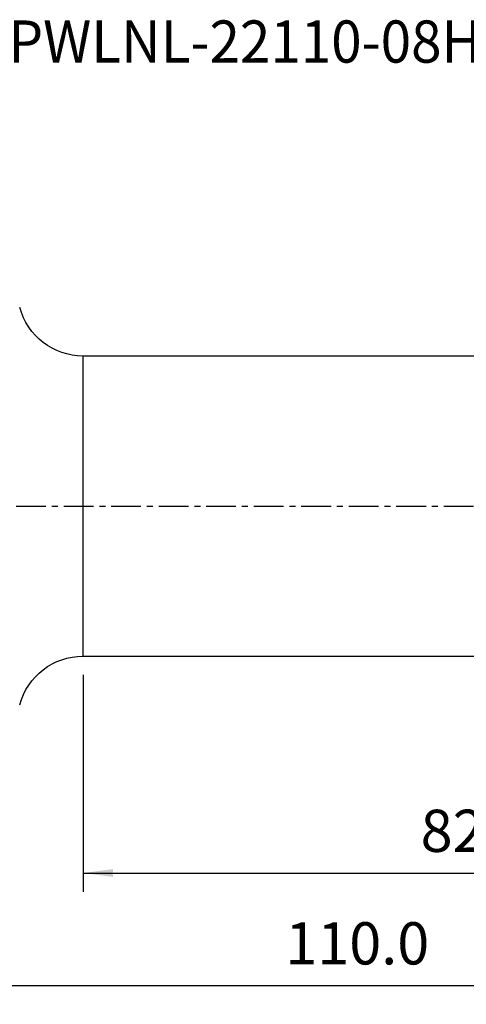
# Model space of a CAD drawing. Extents: x -47 to 145, y -53 to 52.
# Drawn here: x 21 to 69, y -53 to 52 of the extents above; entities that cross this region are included whole.
import ezdxf
from ezdxf.enums import TextEntityAlignment as Align

# ---------------------------------------------------------------- set-up
doc = ezdxf.new("R2010")
doc.units = 0
doc.header["$MEASUREMENT"] = 0
doc.linetypes.add('CENTER', pattern=[5.059896, 3.162435, -0.632487, 0.632487, -0.632487])
doc.layers.get('0').update_dxf_attribs({"linetype": 'CONTINUOUS'})
for name, color, linetype in [('1', 4, 'CONTINUOUS'), ('2L', 7, 'CONTINUOUS'), ('SK4', 2, 'CENTER'), ('SK6', 5, 'CONTINUOUS')]:
    doc.layers.add(name, color=color, linetype=linetype)
doc.styles.add('SANDVIK_STYLE', font='simplex.shx', dxfattribs={"height": 3})
doc.styles.get("Standard").update_dxf_attribs({"font": 'simplex.shx'})
doc.dimstyles.new('SANDVIK_DIM', dxfattribs={"dimscale": 0, "dimtxt": 4.5, "dimasz": 4.57, "dimexe": 5, "dimexo": 0, "dimgap": 2.3, "dimtad": 1, "dimdsep": 46, "dimtxsty": 'SANDVIK_STYLE', "dimcen": 0.09, "dimclrd": 256, "dimclre": 256, "dimclrt": 256, "dimadec": 0, "dimazin": 0, "dimtfac": 1, "dimtofl": 0, "dimtmove": 2, "dimatfit": 3, "dimfxl": 1, "dimtolj": 1, "dimtzin": 0, "dimarcsym": 0})

# ---------------------------------------------------------------- blocks, each defined once
blk = doc.blocks.new('*D2')
for p, q in [((110, -23.875), (110, -53.125)), ((0, -27), (0, -53.125)), ((0, -51.125), (110, -51.125))]:
    blk.add_line(p, q)
for points in [[(0, -51.125), (3.175, -50.707003), (3.175, -51.542997)], [(110, -51.125), (106.825, -51.542997), (106.825, -50.707003)]]:
    blk.add_solid(points)
blk.add_text('110.0', height=4.5).set_placement((49.309868, -48.875))
blk = doc.blocks.new('*D3')
for p, q in [((27.782832, -18), (27.782832, -41.125)), ((110, -23.875), (110, -41.125)), ((27.782832, -39.125), (110, -39.125))]:
    blk.add_line(p, q)
for points in [[(27.782832, -39.125), (30.957832, -38.707003), (30.957832, -39.542997)], [(110, -39.125), (106.825, -39.542997), (106.825, -38.707003)]]:
    blk.add_solid(points)
blk.add_text('82.2', height=4.5).set_placement((63.728258, -36.875))

msp = doc.modelspace()

# ---------------------------------------------------------------- linework, layer by layer
at = {"layer": '1'}
for p, q in [((70.926673, 16), (27.782832, 16)), ((27.782832, -16), (27.782832, 16)), ((27.782832, -16), (76.062854, -16))]:
    msp.add_line(p, q, dxfattribs=at)
at = {"layer": '1', "extrusion": (0, 0, -1)}
for centre, start, end in [((-27.782832, 23), 270, 345), ((-27.782832, -23), 15, 90)]:
    msp.add_arc(centre, 7, start, end, dxfattribs=at)
at = {"layer": 'SK4'}
msp.add_line((-35, 0), (114.095023, 0), dxfattribs=at)

# ---------------------------------------------------------------- texts
at = {"layer": 'SK6', "style": 'SANDVIK_STYLE', "width": 0.758729}
msp.add_text('C5-PWLNL-22110-08HP', height=4.5, dxfattribs=at).set_placement((10.821754, 47.280885), (73.904648, 47.280885), align=Align.FIT)

# ---------------------------------------------------------------- dimensions: what is measured, and where the dimension line sits
at = {"layer": '2L'}
for base, p1, text, picture, middle in [((110, -39.125), (27.782832, -18), '82.2', '*D3', (63.728258, -36.875)), ((110, -51.125), (0, -27), '110.0', '*D2', (49.309868, -48.875))]:
    dim = msp.add_linear_dim(base=base, p1=p1, p2=(110, -23.875), text=text, dimstyle='SANDVIK_DIM', dxfattribs=at)
    dim.commit()
    dim.dimension.update_dxf_attribs({"geometry": picture, "text_midpoint": middle})

doc.saveas('drawing.dxf')
